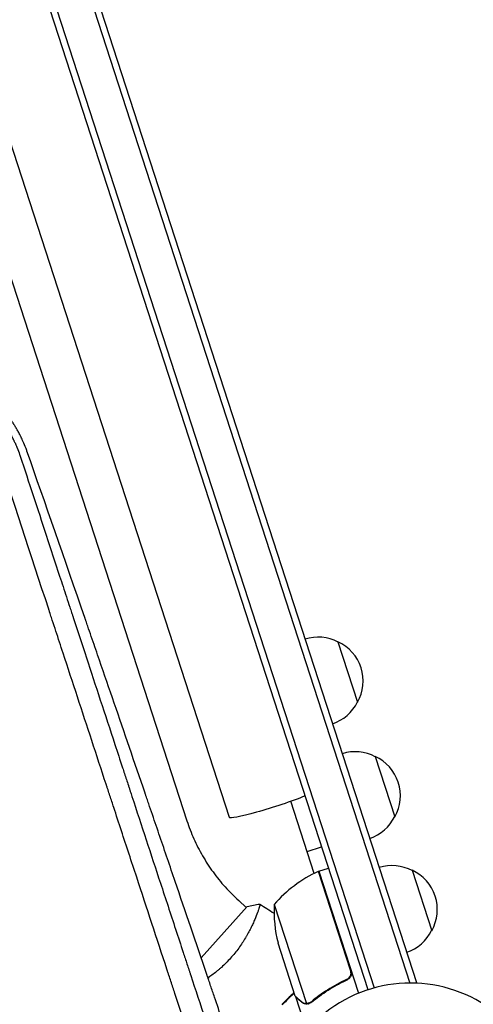
# Model space of a CAD drawing. Units: millimetres. Extents: x -9678 to 9884, y -7863 to 12614.
# Drawn here: x -3702 to -3524, y -2946 to -2559 of the extents above; entities that cross this region are included whole.
import ezdxf

# ---------------------------------------------------------------- set-up
doc = ezdxf.new("R2010")
doc.units = ezdxf.units.MM
doc.header["$LTSCALE"] = 20
doc.layers.add('2d', color=230, linetype='Continuous')

msp = doc.modelspace()

# ---------------------------------------------------------------- linework, layer by layer
at = {"layer": '2d'}
for p, q in [((-4073.28, -1322.7), (-3548.64, -2937.38)), ((-4070.91, -1321.92), (-3546.07, -2937.2)), ((-3565.13, -2940.03), (-4088.3, -1329.89)), ((-4085.94, -1329.06), (-3562.74, -2939.31)), ((-4106.62, -1426.39), (-3636.37, -2873.67)), ((-3853.11, -2154.05), (-3619.75, -2872.26)), ((-3576.96, -2803.31), (-3569.23, -2827.08)), ((-3562.33, -2848.33), (-3554.6, -2872.11)), ((-3586.29, -2894.31), (-3595.5, -2865.99)), ((-3589.08, -2885.73), (-3583.38, -2883.87)), ((-3572.03, -2932.39), (-3584.65, -2893.54)), ((-3584.46, -2893.47), (-3580.66, -2892.24)), ((-3584.46, -2893.47), (-3568.89, -2941.4)), ((-3547.79, -2893.07), (-3540.07, -2916.85)), ((-3615.99, -2905), (-3613.02, -2907.67)), ((-3612.68, -2907.3), (-3630.8, -2927.43)), ((-3602.03, -2906.54), (-3589.4, -2945.43)), ((-3609.16, -2911.15), (-3609.16, -2911.15)), ((-3593.77, -2942.5), (-3600.54, -2921.66)), ((-3574.5, -2936.45), (-3573.07, -2935.98)), ((-3546.07, -2937.2), (-3546.73, -2937.41)), ((-3593.71, -2942.69), (-3593.6, -2942.65)), ((-3593.71, -2942.69), (-3590.68, -2952.01)), ((-3588.36, -2945.48), (-3588.36, -2945.48))]:
    msp.add_line(p, q, dxfattribs=at)
for centre, radius, start, end in [((-3584.84, -2818.49), 17, 62.1865, 107.3587), ((-3584.05, -2818.76), 17, 330.6679, 65.3321), ((-3584.54, -2819.44), 17, 288.6413, 333.8135), ((-3570.21, -2863.51), 17, 62.1865, 107.3587), ((-3569.42, -2863.78), 17, 330.6679, 65.3321), ((-3569.91, -2864.47), 17, 288.6413, 333.8135), ((-3564.1, -2939.11), 50, 114.4728, 139.3497), ((-3583.57, -2896.34), 3, 111.1912, 114.4728), ((-3555.68, -2908.25), 17, 62.1865, 107.3587), ((-3554.89, -2908.52), 17, 330.6679, 65.3321), ((-3552.11, -2909.24), 50, 176.8998, 194.3757), ((-3555.37, -2909.2), 17, 288.6413, 333.8135), ((-3548.44, -2991.38), 54, 332.5656, 279.4344)]:
    msp.add_arc(centre, radius, start, end, dxfattribs=at)
at = {"layer": '2d', "extrusion": (0, 0, -1)}
msp.add_ellipse((-3601.68, -2866.39), major_axis=(-18.07, -5.87), ratio=0.085079, start_param=-2.254384, end_param=0, dxfattribs=at)
at = {"layer": '2d'}
for points, knots in [([(-3699.31, -2728.42), (-3699.45, -2728.03), (-3699.62, -2727.57), (-3699.92, -2726.79), (-3700.03, -2726.52), (-3700.21, -2726.09), (-3700.3, -2725.87), (-3700.41, -2725.6), (-3700.47, -2725.46), (-3700.5, -2725.39), (-3700.51, -2725.36), (-3700.52, -2725.34), (-3700.52, -2725.33), (-3700.52, -2725.33), (-3700.88, -2724.49), (-3701.19, -2723.83), (-3701.56, -2723.07), (-3701.66, -2722.86), (-3701.79, -2722.6), (-3701.83, -2722.52), (-3701.88, -2722.42), (-3701.9, -2722.37), (-3701.93, -2722.32), (-3701.94, -2722.3), (-3701.94, -2722.29), (-3701.95, -2722.28), (-3701.95, -2722.28), (-3701.95, -2722.28), (-3701.95, -2722.28), (-3702.21, -2721.76), (-3702.61, -2721), (-3703.1, -2720.14), (-3703.34, -2719.72), (-3703.46, -2719.51), (-3703.52, -2719.4), (-3703.56, -2719.35), (-3703.57, -2719.33), (-3703.58, -2719.31), (-3703.58, -2719.3), (-3703.71, -2719.08), (-3703.85, -2718.85), (-3704.07, -2718.49), (-3704.19, -2718.3), (-3704.34, -2718.07), (-3704.41, -2717.95), (-3704.45, -2717.89), (-3704.47, -2717.86), (-3704.48, -2717.84), (-3704.48, -2717.84), (-3704.48, -2717.83), (-3704.49, -2717.83), (-3704.54, -2717.75), (-3704.6, -2717.65), (-3704.72, -2717.46), (-3704.76, -2717.4), (-3704.85, -2717.26), (-3704.91, -2717.18), (-3705.06, -2716.94), (-3705.16, -2716.8), (-3705.28, -2716.62), (-3705.33, -2716.54), (-3705.39, -2716.45), (-3705.42, -2716.41), (-3705.43, -2716.4), (-3705.44, -2716.39), (-3705.44, -2716.38), (-3705.44, -2716.38), (-3705.44, -2716.38), (-3706.25, -2715.2), (-3707.03, -2714.15), (-3708.15, -2712.75), (-3708.51, -2712.31), (-3709.03, -2711.7), (-3709.2, -2711.5), (-3709.45, -2711.22), (-3709.58, -2711.08), (-3709.72, -2710.92), (-3709.79, -2710.84), (-3709.82, -2710.81), (-3709.84, -2710.79), (-3709.85, -2710.78), (-3709.85, -2710.77), (-3709.85, -2710.77), (-3710.29, -2710.29), (-3710.72, -2709.83), (-3711.35, -2709.18), (-3711.67, -2708.85), (-3712.03, -2708.49), (-3712.22, -2708.31), (-3712.29, -2708.24), (-3712.35, -2708.19), (-3712.37, -2708.16), (-3712.83, -2707.72), (-3713.28, -2707.3), (-3713.97, -2706.68), (-3714.21, -2706.47), (-3714.68, -2706.06), (-3714.93, -2705.85), (-3715.67, -2705.23), (-3716.16, -2704.83), (-3716.92, -2704.24), (-3717.17, -2704.05), (-3717.56, -2703.76), (-3717.69, -2703.67), (-3717.88, -2703.52), (-3717.98, -2703.45), (-3718.09, -2703.37), (-3718.14, -2703.34), (-3718.17, -2703.31), (-3718.18, -2703.3), (-3718.77, -2702.88), (-3719.33, -2702.49), (-3720.16, -2701.94), (-3720.43, -2701.77), (-3720.83, -2701.51), (-3721.03, -2701.38), (-3721.26, -2701.24), (-3721.38, -2701.17), (-3721.44, -2701.13), (-3721.46, -2701.12), (-3721.48, -2701.11), (-3721.48, -2701.1), (-3722.08, -2700.74), (-3722.67, -2700.39), (-3723.54, -2699.9), (-3723.98, -2699.66), (-3724.49, -2699.39), (-3724.75, -2699.26), (-3724.85, -2699.2), (-3724.93, -2699.16), (-3724.96, -2699.15), (-3725.6, -2698.82), (-3726.22, -2698.52), (-3727.15, -2698.08), (-3727.46, -2697.94), (-3727.93, -2697.73), (-3728.09, -2697.67), (-3728.33, -2697.56), (-3728.45, -2697.51), (-3728.56, -2697.46), (-3728.64, -2697.43), (-3728.68, -2697.41), (-3730.05, -2696.84), (-3731.41, -2696.34), (-3733.43, -2695.68), (-3734.1, -2695.47), (-3735.11, -2695.18), (-3735.44, -2695.09), (-3735.94, -2694.96), (-3736.11, -2694.92), (-3736.36, -2694.86), (-3736.48, -2694.83), (-3736.63, -2694.79), (-3736.69, -2694.77), (-3736.73, -2694.76), (-3736.75, -2694.76), (-3739.58, -2694.07), (-3742.44, -2693.63), (-3745.3, -2693.41)], [0, 0, 0, 0, 0.03125, 0.03125, 0.046875, 0.046875, 0.054687, 0.058594, 0.060547, 0.061523, 0.062012, 0.062256, 0.062256, 0.0625, 0.0625, 0.09375, 0.09375, 0.109375, 0.109375, 0.117187, 0.117187, 0.121094, 0.123047, 0.124023, 0.124512, 0.124756, 0.124878, 0.124878, 0.125, 0.125, 0.15625, 0.171875, 0.179687, 0.183594, 0.185547, 0.186523, 0.187012, 0.187012, 0.1875, 0.1875, 0.203125, 0.203125, 0.210938, 0.214844, 0.216797, 0.217773, 0.218262, 0.218506, 0.218628, 0.218628, 0.21875, 0.21875, 0.226563, 0.226563, 0.230469, 0.230469, 0.234375, 0.234375, 0.242188, 0.242188, 0.246094, 0.248047, 0.249023, 0.249512, 0.249756, 0.249878, 0.249878, 0.25, 0.25, 0.3125, 0.3125, 0.34375, 0.34375, 0.359375, 0.359375, 0.367188, 0.371094, 0.373047, 0.374023, 0.374512, 0.374756, 0.374756, 0.375, 0.375, 0.40625, 0.40625, 0.421875, 0.429688, 0.433594, 0.435547, 0.435547, 0.4375, 0.4375, 0.46875, 0.46875, 0.484375, 0.484375, 0.5, 0.5, 0.53125, 0.53125, 0.546875, 0.546875, 0.554687, 0.554687, 0.558594, 0.560547, 0.561523, 0.561523, 0.5625, 0.5625, 0.59375, 0.59375, 0.609375, 0.609375, 0.617187, 0.621094, 0.623047, 0.624023, 0.624512, 0.624512, 0.625, 0.625, 0.65625, 0.65625, 0.671875, 0.679687, 0.683594, 0.685547, 0.685547, 0.6875, 0.6875, 0.71875, 0.71875, 0.734375, 0.734375, 0.742187, 0.742187, 0.746094, 0.748047, 0.748047, 0.75, 0.75, 0.8125, 0.8125, 0.84375, 0.84375, 0.859375, 0.859375, 0.867187, 0.867187, 0.871094, 0.873047, 0.874023, 0.874023, 0.875, 0.875, 1, 1, 1, 1]), ([(-3745.53, -2696.52), (-3744.8, -2696.57), (-3744.08, -2696.65), (-3742.63, -2696.82), (-3741.91, -2696.92), (-3740.46, -2697.16), (-3739.75, -2697.29), (-3738.7, -2697.51), (-3738.18, -2697.62), (-3737.58, -2697.76), (-3737.33, -2697.83), (-3737.16, -2697.87), (-3737.07, -2697.89), (-3735.66, -2698.25), (-3734.31, -2698.65), (-3732.8, -2699.17), (-3732.63, -2699.23), (-3732.3, -2699.35), (-3732.14, -2699.41), (-3731.65, -2699.59), (-3731.33, -2699.71), (-3730.93, -2699.87), (-3730.85, -2699.9), (-3730.7, -2699.96), (-3730.62, -2699.99), (-3730.46, -2700.05), (-3730.34, -2700.1), (-3730.2, -2700.16), (-3730.13, -2700.19), (-3730.11, -2700.2), (-3730.09, -2700.21), (-3730.08, -2700.21), (-3729.97, -2700.26), (-3729.84, -2700.31), (-3729.6, -2700.41), (-3729.52, -2700.45), (-3729.38, -2700.51), (-3729.31, -2700.54), (-3729.22, -2700.58), (-3729.18, -2700.59), (-3729.16, -2700.6), (-3729.15, -2700.61), (-3729.14, -2700.61), (-3728.86, -2700.73), (-3728.66, -2700.83), (-3728.43, -2700.93), (-3728.37, -2700.96), (-3728.3, -2700.99), (-3728.27, -2701.01), (-3728.24, -2701.02), (-3728.23, -2701.02), (-3728.23, -2701.02), (-3728.23, -2701.03), (-3728.22, -2701.03), (-3728.23, -2701.03), (-3728.07, -2701.1), (-3727.85, -2701.2), (-3727.59, -2701.33), (-3727.48, -2701.38), (-3727.4, -2701.42), (-3727.36, -2701.43), (-3727.04, -2701.59), (-3726.6, -2701.81), (-3726.09, -2702.08), (-3725.84, -2702.21), (-3725.71, -2702.28), (-3725.66, -2702.31), (-3725.62, -2702.33), (-3725.6, -2702.34), (-3725.31, -2702.5), (-3724.89, -2702.73), (-3724.4, -2703.01), (-3724.15, -2703.15), (-3724.03, -2703.22), (-3723.97, -2703.25), (-3723.94, -2703.27), (-3723.92, -2703.28), (-3723.59, -2703.48), (-3723.3, -2703.66), (-3722.89, -2703.91), (-3722.7, -2704.03), (-3722.49, -2704.16), (-3722.38, -2704.23), (-3722.34, -2704.26), (-3722.31, -2704.27), (-3722.29, -2704.28), (-3722.07, -2704.43), (-3721.83, -2704.59), (-3721.43, -2704.85), (-3721.29, -2704.95), (-3721.07, -2705.1), (-3720.98, -2705.16), (-3720.88, -2705.22), (-3720.84, -2705.25), (-3720.83, -2705.26), (-3720.78, -2705.29), (-3720.5, -2705.49), (-3720.22, -2705.69), (-3719.71, -2706.06), (-3719.47, -2706.24), (-3718.99, -2706.6), (-3718.75, -2706.78), (-3718.39, -2707.06), (-3718.27, -2707.16), (-3718.12, -2707.27), (-3718.09, -2707.3), (-3718.04, -2707.34), (-3717.97, -2707.39), (-3717.7, -2707.61), (-3717.43, -2707.84), (-3717.07, -2708.13), (-3716.89, -2708.29), (-3716.67, -2708.48), (-3716.56, -2708.57), (-3716.5, -2708.62), (-3716.47, -2708.65), (-3716.46, -2708.66), (-3716.45, -2708.67), (-3716.45, -2708.67), (-3715.67, -2709.35), (-3714.88, -2710.08), (-3713.66, -2711.29), (-3713.25, -2711.71), (-3712.63, -2712.37), (-3712.32, -2712.71), (-3711.96, -2713.11), (-3711.78, -2713.31), (-3711.69, -2713.42), (-3711.65, -2713.47), (-3711.62, -2713.49), (-3711.62, -2713.51), (-3711.61, -2713.51), (-3711.6, -2713.52), (-3711.3, -2713.87), (-3710.97, -2714.26), (-3710.45, -2714.9), (-3710.27, -2715.12), (-3709.99, -2715.47), (-3709.85, -2715.65), (-3709.68, -2715.87), (-3709.6, -2715.98), (-3709.56, -2716.03), (-3709.54, -2716.05), (-3709.53, -2716.07), (-3709.52, -2716.08), (-3709.18, -2716.52), (-3708.86, -2716.96), (-3708.4, -2717.61), (-3708.17, -2717.94), (-3707.91, -2718.32), (-3707.78, -2718.51), (-3707.72, -2718.61), (-3707.69, -2718.66), (-3707.67, -2718.68), (-3707.66, -2718.69), (-3707.66, -2718.7), (-3707.66, -2718.7), (-3707.65, -2718.71), (-3707.64, -2718.72), (-3707.62, -2718.75), (-3707.57, -2718.84), (-3707.55, -2718.87), (-3707.51, -2718.93), (-3707.49, -2718.96), (-3707.46, -2718.99), (-3707.45, -2719.02), (-3707.44, -2719.02), (-3707.44, -2719.03), (-3707.44, -2719.03), (-3707.39, -2719.11), (-3707.35, -2719.17), (-3707.3, -2719.25), (-3707.27, -2719.29), (-3707.25, -2719.33), (-3707.23, -2719.35), (-3707.23, -2719.36), (-3707.23, -2719.36), (-3707.23, -2719.36), (-3707.15, -2719.48), (-3707.05, -2719.64), (-3706.93, -2719.83), (-3706.87, -2719.92), (-3706.84, -2719.97), (-3706.82, -2720), (-3706.67, -2720.25), (-3706.47, -2720.57), (-3706.24, -2720.97), (-3706.12, -2721.17), (-3706.06, -2721.27), (-3706.03, -2721.32), (-3706.02, -2721.34), (-3706.01, -2721.36), (-3706.01, -2721.37), (-3705.77, -2721.77), (-3705.53, -2722.2), (-3705.17, -2722.88), (-3704.98, -2723.23), (-3704.76, -2723.66), (-3704.65, -2723.88), (-3704.6, -2723.99), (-3704.57, -2724.04), (-3704.56, -2724.07), (-3704.55, -2724.08), (-3704.55, -2724.09), (-3704.55, -2724.09), (-3704.54, -2724.1), (-3704.4, -2724.38), (-3704.22, -2724.75), (-3703.9, -2725.44), (-3703.78, -2725.7), (-3703.6, -2726.11), (-3703.5, -2726.33), (-3703.39, -2726.6), (-3703.33, -2726.73), (-3703.31, -2726.79), (-3703.29, -2726.83), (-3703.28, -2726.85), (-3702.76, -2728.08), (-3702.42, -2729.02), (-3702.19, -2729.68)], [0, 0, 0, 0, 0.03125, 0.03125, 0.0625, 0.0625, 0.09375, 0.09375, 0.109375, 0.117188, 0.121094, 0.121094, 0.125, 0.125, 0.1875, 0.1875, 0.195313, 0.195313, 0.203125, 0.203125, 0.21875, 0.21875, 0.222656, 0.222656, 0.226563, 0.226563, 0.230469, 0.232422, 0.233398, 0.233887, 0.233887, 0.234375, 0.234375, 0.242188, 0.242188, 0.246094, 0.246094, 0.248047, 0.249023, 0.249512, 0.249756, 0.249756, 0.25, 0.25, 0.257813, 0.257813, 0.261719, 0.261719, 0.263672, 0.264648, 0.265137, 0.265381, 0.265503, 0.265503, 0.265625, 0.265625, 0.273438, 0.277344, 0.279297, 0.279297, 0.28125, 0.28125, 0.296875, 0.304688, 0.308594, 0.310547, 0.311523, 0.311523, 0.3125, 0.3125, 0.328125, 0.335938, 0.339844, 0.341797, 0.342773, 0.342773, 0.34375, 0.34375, 0.359375, 0.359375, 0.367188, 0.371094, 0.373047, 0.374023, 0.374023, 0.375, 0.375, 0.390625, 0.390625, 0.398438, 0.398438, 0.402344, 0.40332, 0.40332, 0.404297, 0.404297, 0.40625, 0.421875, 0.421875, 0.4375, 0.4375, 0.453125, 0.453125, 0.460938, 0.460938, 0.462891, 0.462891, 0.464844, 0.46875, 0.484375, 0.484375, 0.492188, 0.496094, 0.498047, 0.499023, 0.499512, 0.499756, 0.499756, 0.5, 0.5, 0.5625, 0.5625, 0.59375, 0.59375, 0.609375, 0.617188, 0.621094, 0.623047, 0.624023, 0.624512, 0.624756, 0.624756, 0.625, 0.625, 0.65625, 0.65625, 0.671875, 0.671875, 0.679688, 0.683594, 0.685547, 0.686523, 0.687012, 0.687012, 0.6875, 0.6875, 0.71875, 0.71875, 0.734375, 0.742188, 0.746094, 0.748047, 0.749023, 0.749512, 0.749756, 0.749878, 0.749878, 0.75, 0.75, 0.753906, 0.753906, 0.755859, 0.755859, 0.756836, 0.757324, 0.757568, 0.75769, 0.75769, 0.757813, 0.757813, 0.761719, 0.761719, 0.763672, 0.764648, 0.765137, 0.765381, 0.765381, 0.765625, 0.765625, 0.773438, 0.777344, 0.779297, 0.779297, 0.78125, 0.78125, 0.796875, 0.804688, 0.808594, 0.810547, 0.811523, 0.812012, 0.812012, 0.8125, 0.8125, 0.84375, 0.84375, 0.859375, 0.867188, 0.871094, 0.873047, 0.874023, 0.874512, 0.874756, 0.874878, 0.874878, 0.875, 0.875, 0.90625, 0.90625, 0.921875, 0.921875, 0.929688, 0.933594, 0.935547, 0.936523, 0.936523, 0.9375, 0.9375, 1, 1, 1, 1]), ([(-3619.15, -3008.33), (-3621.25, -3001.95), (-3623.35, -2995.54), (-3626.53, -2985.89), (-3628.12, -2981.05), (-3629.98, -2975.39), (-3630.92, -2972.55), (-3631.38, -2971.13), (-3631.62, -2970.42), (-3631.73, -2970.07), (-3631.79, -2969.89), (-3631.82, -2969.82), (-3631.83, -2969.77), (-3631.84, -2969.74), (-3633.9, -2963.47), (-3635.96, -2957.21), (-3639.07, -2947.77), (-3640.62, -2943.04), (-3642.44, -2937.51), (-3643.35, -2934.74), (-3643.81, -2933.35), (-3644.04, -2932.66), (-3644.15, -2932.31), (-3644.21, -2932.14), (-3644.23, -2932.06), (-3644.25, -2932.02), (-3644.26, -2931.99), (-3648.2, -2920), (-3652.17, -2907.94), (-3658.15, -2889.74), (-3660.15, -2883.66), (-3663.16, -2874.51), (-3664.66, -2869.93), (-3666.42, -2864.58), (-3667.3, -2861.91), (-3667.74, -2860.57), (-3667.96, -2859.9), (-3668.07, -2859.56), (-3668.13, -2859.39), (-3668.16, -2859.31), (-3668.17, -2859.28), (-3668.18, -2859.25), (-3668.18, -2859.24), (-3671.92, -2847.85), (-3675.68, -2836.42), (-3681.33, -2819.23), (-3683.21, -2813.5), (-3686.04, -2804.88), (-3687.46, -2800.58), (-3689.11, -2795.55), (-3689.94, -2793.03), (-3690.35, -2791.78), (-3690.56, -2791.15), (-3690.66, -2790.83), (-3690.71, -2790.68), (-3690.74, -2790.61), (-3690.75, -2790.56), (-3690.76, -2790.54), (-3697.82, -2769.04), (-3704.9, -2747.5), (-3711.93, -2726.07)], [0, 0, 0, 0, 0.0625, 0.0625, 0.09375, 0.109375, 0.117188, 0.121094, 0.123047, 0.124023, 0.124512, 0.124756, 0.124756, 0.125, 0.125, 0.1875, 0.1875, 0.21875, 0.234375, 0.242188, 0.246094, 0.248047, 0.249023, 0.249512, 0.249756, 0.249756, 0.25, 0.25, 0.375, 0.375, 0.4375, 0.4375, 0.46875, 0.484375, 0.492187, 0.496094, 0.498047, 0.499023, 0.499512, 0.499756, 0.499878, 0.499878, 0.5, 0.5, 0.625, 0.625, 0.6875, 0.6875, 0.71875, 0.734375, 0.742187, 0.746094, 0.748047, 0.749023, 0.749512, 0.749756, 0.749756, 0.75, 0.75, 1, 1, 1, 1]), ([(-3701.96, -2730.37), (-3698.59, -2740.63), (-3695.18, -2751), (-3689.99, -2766.8), (-3688.23, -2772.17), (-3685.57, -2780.25), (-3684.24, -2784.3), (-3682.68, -2789.04), (-3681.9, -2791.41), (-3681.51, -2792.6), (-3681.32, -2793.19), (-3681.22, -2793.49), (-3681.17, -2793.64), (-3681.15, -2793.7), (-3681.13, -2793.74), (-3681.13, -2793.77), (-3677.76, -2804.02), (-3674.21, -2814.81), (-3668.6, -2831.88), (-3666.68, -2837.71), (-3663.73, -2846.69), (-3662.73, -2849.72), (-3661.22, -2854.32), (-3660.45, -2856.64), (-3659.56, -2859.37), (-3659.11, -2860.74), (-3658.88, -2861.42), (-3658.77, -2861.77), (-3658.71, -2861.94), (-3658.69, -2862.01), (-3658.67, -2862.06), (-3658.66, -2862.09), (-3658.44, -2862.77), (-3658.22, -2863.44), (-3658, -2864.1)], [0.0027235, 0.0027235, 0.0027235, 0.0027235, 0.125, 0.125, 0.1875, 0.1875, 0.21875, 0.234375, 0.2421875, 0.2460938, 0.2480469, 0.2490234, 0.2495117, 0.2497559, 0.2497559, 0.25, 0.25, 0.375, 0.375, 0.4375, 0.4375, 0.46875, 0.46875, 0.484375, 0.4921875, 0.4960938, 0.4980469, 0.4990234, 0.4995117, 0.4997559, 0.4997559, 0.5, 0.5, 0.5069318, 0.5069318, 0.5069318, 0.5069318]), ([(-3603.56, -3007.85), (-3607.89, -2995.01), (-3612.15, -2982.44), (-3618.39, -2963.99), (-3620.45, -2957.91), (-3623.51, -2948.89), (-3625.04, -2944.4), (-3626.8, -2939.21), (-3627.68, -2936.63), (-3628.11, -2935.34), (-3628.33, -2934.7), (-3628.44, -2934.37), (-3628.5, -2934.21), (-3628.52, -2934.14), (-3628.54, -2934.1), (-3628.54, -2934.08), (-3632.81, -2921.52), (-3636.96, -2909.31), (-3643.04, -2891.49), (-3645.04, -2885.63), (-3648, -2876.95), (-3649.48, -2872.65), (-3651.18, -2867.67), (-3652.02, -2865.2), (-3652.44, -2863.97), (-3652.66, -2863.35), (-3652.76, -2863.04), (-3652.81, -2862.89), (-3652.84, -2862.82), (-3652.85, -2862.78), (-3652.86, -2862.76), (-3657.01, -2850.63), (-3661.04, -2838.87), (-3666.94, -2821.72), (-3668.88, -2816.08), (-3671.76, -2807.75), (-3673.18, -2803.62), (-3674.83, -2798.85), (-3675.65, -2796.47), (-3676.06, -2795.29), (-3676.26, -2794.7), (-3676.36, -2794.4), (-3676.42, -2794.26), (-3676.44, -2794.18), (-3676.45, -2794.15), (-3676.46, -2794.13), (-3676.46, -2794.12), (-3684.56, -2770.68), (-3692.17, -2748.82), (-3699.31, -2728.42)], [0, 0, 0, 0, 0.125, 0.125, 0.1875, 0.1875, 0.21875, 0.234375, 0.242188, 0.246094, 0.248047, 0.249023, 0.249512, 0.249756, 0.249756, 0.25, 0.25, 0.375, 0.375, 0.4375, 0.4375, 0.46875, 0.484375, 0.492188, 0.496094, 0.498047, 0.499023, 0.499512, 0.499756, 0.499756, 0.5, 0.5, 0.625, 0.625, 0.6875, 0.6875, 0.71875, 0.734375, 0.742187, 0.746094, 0.748047, 0.749023, 0.749512, 0.749756, 0.749878, 0.749878, 0.75, 0.75, 1, 1, 1, 1]), ([(-3658, -2864.1), (-3654.28, -2875.41), (-3650.55, -2886.76), (-3644.82, -2904.18), (-3642.83, -2910.22), (-3639.85, -2919.29), (-3638.36, -2923.83), (-3636.61, -2929.12), (-3635.74, -2931.77), (-3635.31, -2933.1), (-3635.09, -2933.76), (-3634.98, -2934.09), (-3634.92, -2934.26), (-3634.9, -2934.34), (-3634.89, -2934.38), (-3634.88, -2934.4), (-3634.87, -2934.41), (-3631.2, -2945.57), (-3627.29, -2957.45), (-3618.98, -2982.73), (-3614.57, -2996.13), (-3609.9, -3010.32)], [0.5069318, 0.5069318, 0.5069318, 0.5069318, 0.625, 0.625, 0.6875, 0.6875, 0.71875, 0.734375, 0.7421875, 0.7460937, 0.7480469, 0.7490234, 0.7495117, 0.7497559, 0.7498779, 0.7498779, 0.75, 0.75, 0.875, 0.875, 1, 1, 1, 1]), ([(-3636.37, -2873.67), (-3635.59, -2876.05), (-3634.69, -2878.4), (-3632.65, -2882.99), (-3631.5, -2885.24), (-3628.98, -2889.6), (-3627.6, -2891.72), (-3624.63, -2895.8), (-3623.04, -2897.76), (-3619.66, -2901.52), (-3617.87, -2903.31), (-3615.99, -2905)], [1.5707963, 1.5707963, 1.5707963, 1.5707963, 1.6770748, 1.6770748, 1.7833534, 1.7833534, 1.8896319, 1.8896319, 1.9959104, 1.9959104, 2.1021889, 2.1021889, 2.1021889, 2.1021889]), ([(-3607.78, -2906.34), (-3607.78, -2906.34), (-3607.78, -2906.34), (-3607.78, -2906.34), (-3607.76, -2906.35), (-3607.72, -2906.38), (-3607.7, -2906.4), (-3607.69, -2906.46), (-3607.69, -2906.5), (-3607.7, -2906.76), (-3607.78, -2907.13), (-3608.01, -2907.92), (-3608.1, -2908.23), (-3608.33, -2908.91), (-3608.46, -2909.28), (-3608.9, -2910.5), (-3609.27, -2911.43), (-3609.83, -2912.74), (-3609.94, -2913), (-3610.19, -2913.55), (-3610.31, -2913.83), (-3610.71, -2914.68), (-3610.99, -2915.26), (-3611.59, -2916.46), (-3611.92, -2917.08), (-3612.44, -2918.03), (-3612.62, -2918.35), (-3612.99, -2919), (-3613.19, -2919.33), (-3614.17, -2920.98), (-3615.05, -2922.32), (-3616.52, -2924.34), (-3617.04, -2925.01), (-3618.11, -2926.34), (-3618.67, -2926.99), (-3619.24, -2927.64)], [0.12220864, 0.12220864, 0.12220864, 0.12220864, 0.12268837, 0.12268837, 0.12524335, 0.12524335, 0.12652085, 0.12652085, 0.12779834, 0.12779834, 0.13290832, 0.13290832, 0.13546331, 0.13546331, 0.1380183, 0.1380183, 0.14312827, 0.14312827, 0.14440577, 0.14440577, 0.14568326, 0.14568326, 0.14823825, 0.14823825, 0.15079324, 0.15079324, 0.15207073, 0.15207073, 0.15334823, 0.15334823, 0.15845821, 0.15845821, 0.16101319, 0.16101319, 0.16356818, 0.16356818, 0.16356818, 0.16356818]), ([(-3619.24, -2927.64), (-3619.82, -2928.28), (-3620.41, -2928.9), (-3621.61, -2930.1), (-3622.22, -2930.67), (-3623.14, -2931.51), (-3623.45, -2931.78), (-3624.08, -2932.32), (-3624.39, -2932.58), (-3625.33, -2933.35), (-3625.95, -2933.84), (-3627.08, -2934.69), (-3627.59, -2935.06), (-3628.09, -2935.41)], [0.16356818, 0.16356818, 0.16356818, 0.16356818, 0.1661247, 0.1661247, 0.16868122, 0.16868122, 0.16995948, 0.16995948, 0.17123774, 0.17123774, 0.17379425, 0.17379425, 0.17593932, 0.17593932, 0.17593932, 0.17593932]), ([(-3573.64, -2936.05), (-3576.27, -2937.25), (-3578.71, -2938.58), (-3583.3, -2941.49), (-3585.44, -2943.06), (-3587.44, -2944.73)], [0, 0, 0, 0, 0.00859307, 0.00859307, 0.01718614, 0.01718614, 0.01718614, 0.01718614]), ([(-3587.36, -2944.93), (-3585.36, -2943.25), (-3583.2, -2941.66), (-3579.71, -2939.46), (-3578.51, -2938.75), (-3576.64, -2937.74), (-3576, -2937.41), (-3574.71, -2936.77), (-3574.06, -2936.46), (-3573.4, -2936.16)], [0, 0, 0, 0, 0.00869705, 0.00869705, 0.01304558, 0.01304558, 0.01521984, 0.01521984, 0.01739411, 0.01739411, 0.01739411, 0.01739411]), ([(-3571.88, -2933.39), (-3571.89, -2933.68), (-3571.94, -2933.95), (-3572.06, -2934.35), (-3572.12, -2934.49), (-3572.24, -2934.74), (-3572.3, -2934.86), (-3572.54, -2935.21), (-3572.72, -2935.42), (-3573.15, -2935.78), (-3573.38, -2935.93), (-3573.64, -2936.05)], [0.001013661, 0.001013661, 0.001013661, 0.001013661, 0.001852653, 0.001852653, 0.002272148, 0.002272148, 0.002691644, 0.002691644, 0.003530636, 0.003530636, 0.004369628, 0.004369628, 0.004369628, 0.004369628]), ([(-3571.78, -2932.5), (-3571.73, -2932.68), (-3571.69, -2932.85), (-3571.64, -2933.22), (-3571.63, -2933.4), (-3571.65, -2933.77), (-3571.68, -2933.95), (-3571.76, -2934.3), (-3571.82, -2934.48), (-3571.97, -2934.81), (-3572.06, -2934.97), (-3572.26, -2935.27), (-3572.38, -2935.41), (-3572.64, -2935.67), (-3572.78, -2935.79), (-3573.07, -2935.99), (-3573.23, -2936.09), (-3573.4, -2936.16)], [0, 0, 0, 0, 0.000547172, 0.000547172, 0.001094344, 0.001094344, 0.001641516, 0.001641516, 0.002188688, 0.002188688, 0.00273586, 0.00273586, 0.003283032, 0.003283032, 0.003830204, 0.003830204, 0.004377377, 0.004377377, 0.004377377, 0.004377377]), ([(-3594.19, -2941.19), (-3594.7, -2941.62), (-3595.2, -2942.06), (-3596.26, -2943.03), (-3596.82, -2943.57), (-3597.93, -2944.69), (-3598.48, -2945.27), (-3599.01, -2945.86)], [0.002657378, 0.002657378, 0.002657378, 0.002657378, 0.004702909, 0.004702909, 0.007054363, 0.007054363, 0.009405818, 0.009405818, 0.009405818, 0.009405818]), ([(-3594.13, -2941.4), (-3594.63, -2941.82), (-3595.12, -2942.25), (-3596.17, -2943.22), (-3596.72, -2943.75), (-3597.8, -2944.84), (-3598.34, -2945.41), (-3598.86, -2945.99)], [0.002596882, 0.002596882, 0.002596882, 0.002596882, 0.004616902, 0.004616902, 0.006925353, 0.006925353, 0.009233803, 0.009233803, 0.009233803, 0.009233803]), ([(-3593.77, -2942.5), (-3593.61, -2942.65), (-3593.31, -2942.91), (-3592.5, -2943.64), (-3591.98, -2944.11), (-3591.37, -2944.66)], [0, 0, 0, 0, 0.00517024, 0.00517024, 0.01034048, 0.01034048, 0.01034048, 0.01034048]), ([(-3591.37, -2944.66), (-3591.24, -2944.78), (-3591.11, -2944.87), (-3590.86, -2945.04), (-3590.73, -2945.1), (-3590.34, -2945.28), (-3590.08, -2945.36), (-3589.81, -2945.4)], [0, 0, 0, 0, 0.001089402, 0.001089402, 0.002178803, 0.002178803, 0.004357607, 0.004357607, 0.004357607, 0.004357607]), ([(-3589.63, -2945.61), (-3589.78, -2945.59), (-3589.93, -2945.57), (-3590.14, -2945.51), (-3590.24, -2945.48), (-3590.36, -2945.43), (-3590.42, -2945.41), (-3590.45, -2945.4), (-3590.46, -2945.39), (-3590.47, -2945.39), (-3590.48, -2945.39), (-3590.79, -2945.25), (-3591.06, -2945.07), (-3591.3, -2944.86)], [0, 0, 0, 0, 0.25, 0.25, 0.375, 0.4375, 0.46875, 0.484375, 0.492188, 0.492188, 0.5, 0.5, 1, 1, 1, 1]), ([(-3588.71, -2945.58), (-3588.91, -2945.61), (-3589.09, -2945.63), (-3589.41, -2945.63), (-3589.54, -2945.62), (-3589.63, -2945.61)], [0.000526185, 0.000526185, 0.000526185, 0.000526185, 0.001315456, 0.001315456, 0.002104727, 0.002104727, 0.002104727, 0.002104727]), ([(-3588.46, -2945.29), (-3588.61, -2945.34), (-3588.76, -2945.38), (-3589.08, -2945.42), (-3589.24, -2945.43), (-3589.4, -2945.43)], [0.001328787, 0.001328787, 0.001328787, 0.001328787, 0.001872455, 0.001872455, 0.002416124, 0.002416124, 0.002416124, 0.002416124])]:
    msp.add_open_spline(points, degree=3, knots=knots, dxfattribs=at)
for points in [[(-3702.19, -2729.68), (-3702.11, -2729.91), (-3702.04, -2730.14), (-3701.96, -2730.37)], [(-3612.68, -2907.3), (-3611.04, -2906.87), (-3609.35, -2906.55), (-3607.78, -2906.34)], [(-3607.77, -2906.34), (-3607.77, -2906.34), (-3607.77, -2906.34), (-3607.77, -2906.34)], [(-3607.73, -2906.37), (-3605.84, -2907.55), (-3603.96, -2908.75), (-3602.1, -2909.97)], [(-3644.94, -2929.93), (-3644.94, -2929.93), (-3644.94, -2929.93), (-3644.94, -2929.93)], [(-3571.88, -2933.39), (-3571.87, -2933.05), (-3571.92, -2932.72), (-3572.03, -2932.39)], [(-3571.97, -2932.61), (-3571.88, -2932.68), (-3571.78, -2932.76), (-3571.69, -2932.84)], [(-3574.31, -2936.39), (-3574.32, -2936.38), (-3574.32, -2936.37), (-3574.32, -2936.36)], [(-3589.4, -2945.43), (-3589.54, -2945.43), (-3589.67, -2945.42), (-3589.81, -2945.4)], [(-3588.71, -2945.58), (-3588.6, -2945.55), (-3588.48, -2945.52), (-3588.36, -2945.48)], [(-3588.46, -2945.29), (-3588.45, -2945.29), (-3588.45, -2945.29), (-3588.44, -2945.29)], [(-3588.43, -2945.28), (-3588.44, -2945.29), (-3588.44, -2945.29), (-3588.44, -2945.29)], [(-3587.44, -2944.73), (-3587.74, -2944.99), (-3588.07, -2945.17), (-3588.43, -2945.28)], [(-3588.3, -2945.46), (-3588.32, -2945.47), (-3588.34, -2945.48), (-3588.36, -2945.48)], [(-3587.36, -2944.93), (-3587.65, -2945.17), (-3587.96, -2945.34), (-3588.3, -2945.46)]]:
    msp.add_open_spline(points, degree=3, dxfattribs=at)
msp.add_rational_spline([(-3593.71, -2942.69), (-3593.71, -2942.69), (-3592.89, -2943.42), (-3591.3, -2944.86)], [0.983775506511, 0.983775506511, 0.989183671007, 1], degree=3, dxfattribs=at)

doc.saveas('drawing.dxf')
